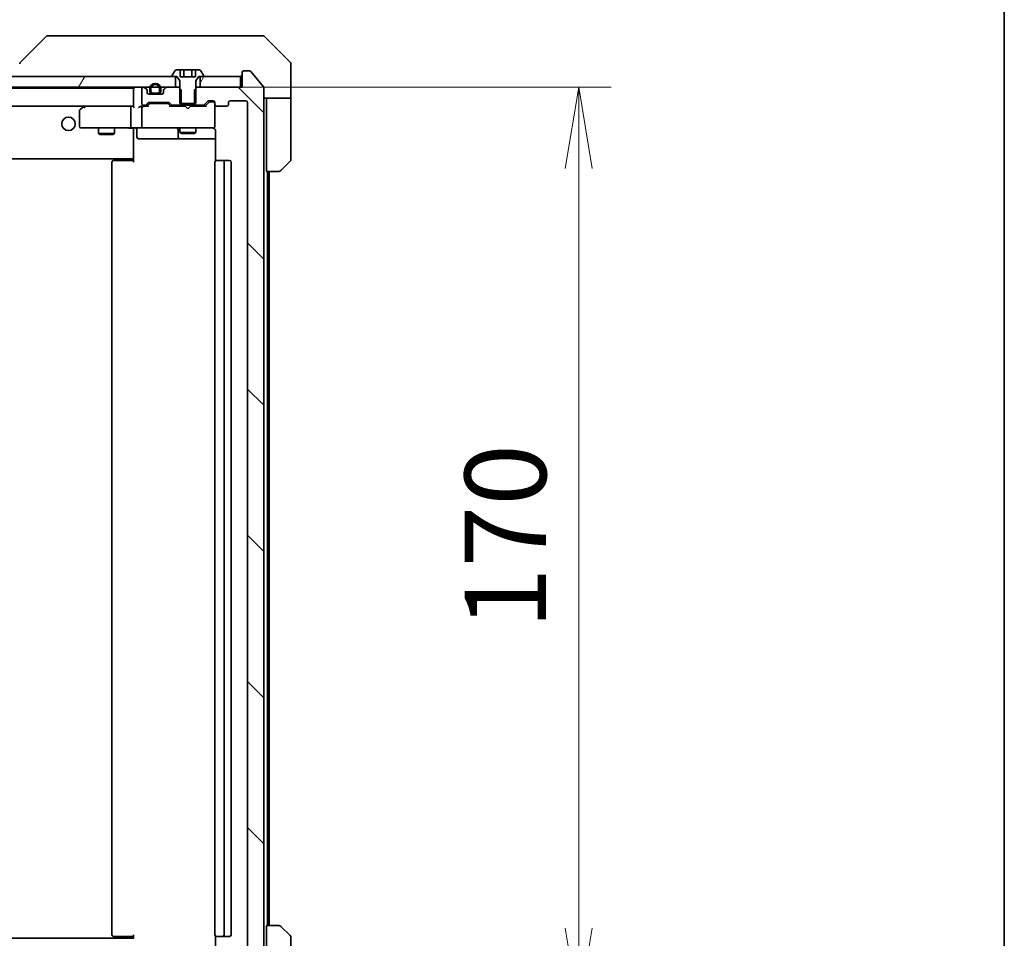
# Model space of a CAD drawing. Units: millimetres. Extents: x -2269 to 8348, y 48 to 1734.
# Drawn here: x 2251 to 2433, y 1323 to 1492 of the extents above; entities that cross this region are included whole.
import ezdxf

# ---------------------------------------------------------------- set-up
doc = ezdxf.new("R2010")
doc.units = ezdxf.units.MM
doc.header["$LTSCALE"] = 6
doc.layers.get('Defpoints').update_dxf_attribs({"lineweight": 25})
for name, color, linetype, lineweight in [('Border (ISO)', 7, 'Continuous', 35), ('Dimension (ISO)', 7, 'Continuous', 18), ('Hatch (ISO)', 1, 'Continuous', 18), ('Visible (ISO)', 7, 'Continuous', 35)]:
    doc.layers.add(name, color=color, linetype=linetype, lineweight=lineweight)
doc.styles.add('Note Text (TK)', font='txt')
doc.dimstyles.new('Default - Method 1b (TK)', dxfattribs={"dimscale": 6, "dimtxt": 2.5, "dimasz": 2.5, "dimexe": 1, "dimexo": 1.5, "dimgap": 1, "dimtad": 1, "dimrnd": 1e-08, "dimdsep": 46, "dimtxsty": 'Note Text (TK)', "dimblk": 'OPEN', "dimcen": 0.09, "dimdle": 5, "dimclrd": 100, "dimclre": 100, "dimclrt": 7, "dimadec": 1, "dimazin": 1, "dimtfac": 1, "dimtmove": 0, "dimatfit": 3, "dimldrblk": 'OPEN', "dimfxl": 1, "dimtolj": 1, "dimlwd": -1, "dimlwe": -1, "dimarcsym": 0})
pattern_1 = [(60, (0, 0), (-16.49778, 9.525), [])]
pattern_2 = [(135.0002, (0, 0), (-13.47033, -13.47043), [])]

# ---------------------------------------------------------------- blocks, each defined once
blk = doc.blocks.new('Borders tk図枠')
at = {"layer": 'Border (ISO)'}
blk.add_line((405.5, 289), (405.5, 8), dxfattribs=at)
blk = doc.blocks.new('_Open')
at = {"color": 0, "linetype": 'ByBlock', "lineweight": -2}
for p, q in [((-1, 0.167), (0, 0)), ((-1, -0.167), (0, 0)), ((0, 0), (-1, 0))]:
    blk.add_line(p, q, dxfattribs=at)
blk = doc.blocks.new('*D14')
at = {"layer": 'Defpoints', "color": 0}
for p in [(2280.22, 1480), (2292.17, 1310), (2354.53, 1310)]:
    blk.add_point(p, dxfattribs=at)
at = {"layer": 'Dimension (ISO)', "color": 100}
for p, q in [((2289.22, 1480), (2360.53, 1480)), ((2354.53, 1465), (2354.53, 1325)), ((2301.17, 1310), (2360.53, 1310))]:
    blk.add_line(p, q, dxfattribs=at)
at = {"layer": 'Dimension (ISO)', "color": 100, "xscale": 15, "yscale": 15, "zscale": 15}
for p, rotation in [((2354.53, 1480), 90), ((2354.53, 1310), 270)]:
    blk.add_blockref('_Open', p, dxfattribs=dict(at, rotation=rotation))
at = {"layer": 'Dimension (ISO)', "color": 7, "insert": (2341.03, 1380.17), "char_height": 15, "attachment_point": 4, "rotation": 90, "style": 'Note Text (TK)'}
blk.add_mtext('\\A1;170', dxfattribs=at)

msp = doc.modelspace()

# ---------------------------------------------------------------- hatches: boundary and pattern name
at = {"layer": 'Hatch (ISO)'}
h = msp.add_hatch(dxfattribs=at)
h.set_pattern_fill('ANSI31', color=256, scale=152.4, angle=105.000246, style=0)
h.set_pattern_definition([(150.00025, (0, 0), (-9.52493, -16.49782), [])])
edge = h.paths.add_edge_path()
edge.add_line((2280.9689, 1477.0034), (2283.9689, 1477.0034))
edge.add_line((2283.9689, 1477.0034), (2283.9689, 1481.2034))
edge.add_line((2283.9689, 1481.2034), (2284.4689, 1482.0034))
edge.add_line((2284.4689, 1482.0034), (2285.2689, 1482.0034))
edge.add_ellipse((2285.2689, 1482.1034), major_axis=(0.1, 0), ratio=1, start_angle=270, end_angle=360)
edge.add_line((2285.3689, 1482.1034), (2285.3689, 1482.1441))
edge.add_ellipse((2285.1689, 1482.1441), major_axis=(0, 0.2), ratio=1, start_angle=270, end_angle=303.023868)
edge.add_line((2285.3365, 1482.2531), (2284.778, 1483.1124))
edge.add_ellipse((2284.6103, 1483.0034), major_axis=(-0.109, 0.1677), ratio=1, start_angle=270, end_angle=326.976132)
edge.add_line((2284.6103, 1483.2034), (2283.9122, 1483.2034))
edge.add_line((2283.9122, 1483.2034), (2283.9122, 1481.9034))
edge.add_line((2283.9122, 1481.9034), (2281.0255, 1481.9034))
edge.add_line((2281.0255, 1481.9034), (2281.0255, 1483.2034))
edge.add_line((2281.0255, 1483.2034), (2280.3274, 1483.2034))
edge.add_ellipse((2280.3274, 1483.0034), major_axis=(-0.2, 0), ratio=1, start_angle=270, end_angle=326.976132)
edge.add_line((2280.1597, 1483.1124), (2279.6012, 1482.2531))
edge.add_ellipse((2279.7689, 1482.1441), major_axis=(-0.109, -0.1677), ratio=1, start_angle=270, end_angle=303.023868)
edge.add_line((2279.5689, 1482.1441), (2279.5689, 1482.1034))
edge.add_ellipse((2279.6689, 1482.1034), major_axis=(0, -0.1), ratio=1, start_angle=270, end_angle=360)
edge.add_line((2279.6689, 1482.0034), (2280.4689, 1482.0034))
edge.add_line((2280.4689, 1482.0034), (2280.9689, 1481.2034))
edge.add_line((2280.9689, 1481.2034), (2280.9689, 1477.0034))
h = msp.add_hatch(dxfattribs=at)
h.set_pattern_fill('ANSI31', color=256, scale=152.4, angle=14.999978, style=0)
h.set_pattern_definition(pattern_1)
h.paths.add_polyline_path([(2280.2189, 1480.0034), (2280.2189, 1482.0034), (1954.7189, 1482.0034), (1954.7189, 1480.0034)])
h = msp.add_hatch(dxfattribs=at)
h.set_pattern_fill('ANSI31', color=256, scale=152.4, angle=90.00021, style=0)
h.set_pattern_definition(pattern_2)
edge = h.paths.add_edge_path()
edge.add_ellipse((2292.7689, 1482.7034), major_axis=(-0.3, 0), ratio=1, start_angle=270, end_angle=360)
edge.add_line((2292.4689, 1482.7034), (2292.4689, 1480.0034))
edge.add_line((2292.4689, 1480.0034), (2284.1984, 1480.0034))
edge.add_line((2284.1984, 1480.0034), (2283.6984, 1479.5034))
edge.add_line((2283.6984, 1479.5034), (2283.6984, 1476.7034))
edge.add_line((2283.6984, 1476.7034), (2285.2946, 1476.7034))
edge.add_ellipse((2285.2946, 1477.0034), major_axis=(0.3, 0), ratio=1, start_angle=270, end_angle=315)
edge.add_line((2285.5067, 1476.7913), (2286.131, 1477.4155))
edge.add_ellipse((2286.3431, 1477.2034), major_axis=(0.2121, 0.2121), ratio=1, start_angle=45, end_angle=90, ccw=False)
edge.add_line((2286.3431, 1477.5034), (2287.1689, 1477.5034))
edge.add_ellipse((2287.1689, 1477.2034), major_axis=(0.3, 0), ratio=1, start_angle=0, end_angle=90, ccw=False)
edge.add_line((2287.4689, 1477.2034), (2287.4689, 1476.8034))
edge.add_ellipse((2287.7689, 1476.8034), major_axis=(0, -0.3), ratio=1, start_angle=270, end_angle=360)
edge.add_line((2287.7689, 1476.5034), (2289.6689, 1476.5034))
edge.add_ellipse((2289.6689, 1476.8034), major_axis=(0.3, 0), ratio=1, start_angle=270, end_angle=360)
edge.add_line((2289.9689, 1476.8034), (2289.9689, 1477.2034))
edge.add_ellipse((2290.2689, 1477.2034), major_axis=(0, 0.3), ratio=1, start_angle=0, end_angle=90, ccw=False)
edge.add_line((2290.2689, 1477.5034), (2293.1689, 1477.5034))
edge.add_ellipse((2293.1689, 1477.2034), major_axis=(0.3, 0), ratio=1, start_angle=0, end_angle=90, ccw=False)
edge.add_line((2293.4689, 1477.2034), (2293.4689, 1312.8034))
edge.add_ellipse((2293.1689, 1312.8034), major_axis=(0, -0.3), ratio=1, start_angle=0, end_angle=90, ccw=False)
edge.add_line((2293.1689, 1312.5034), (2290.2689, 1312.5034))
edge.add_ellipse((2290.2689, 1312.8034), major_axis=(-0.3, 0), ratio=1, start_angle=0, end_angle=90, ccw=False)
edge.add_line((2289.9689, 1312.8034), (2289.9689, 1313.2034))
edge.add_ellipse((2289.6689, 1313.2034), major_axis=(0, 0.3), ratio=1, start_angle=270, end_angle=360)
edge.add_line((2289.6689, 1313.5034), (2287.7689, 1313.5034))
edge.add_ellipse((2287.7689, 1313.2034), major_axis=(-0.3, 0), ratio=1, start_angle=270, end_angle=360)
edge.add_line((2287.4689, 1313.2034), (2287.4689, 1312.8034))
edge.add_ellipse((2287.1689, 1312.8034), major_axis=(0, -0.3), ratio=1, start_angle=0, end_angle=90, ccw=False)
edge.add_line((2287.1689, 1312.5034), (2286.3431, 1312.5034))
edge.add_ellipse((2286.3431, 1312.8034), major_axis=(-0.3, 0), ratio=1, start_angle=45, end_angle=90, ccw=False)
edge.add_line((2286.131, 1312.5913), (2285.5067, 1313.2155))
edge.add_ellipse((2285.2946, 1313.0034), major_axis=(-0.2121, 0.2121), ratio=1, start_angle=270, end_angle=315)
edge.add_line((2285.2946, 1313.3034), (2283.6984, 1313.3034))
edge.add_line((2283.6984, 1313.3034), (2283.6984, 1310.5034))
edge.add_line((2283.6984, 1310.5034), (2284.1984, 1310.0034))
edge.add_line((2284.1984, 1310.0034), (2292.4689, 1310.0034))
edge.add_line((2292.4689, 1310.0034), (2292.4689, 1307.3034))
edge.add_ellipse((2292.7689, 1307.3034), major_axis=(0, -0.3), ratio=1, start_angle=270, end_angle=360)
edge.add_line((2292.7689, 1307.0034), (2293.8283, 1307.0034))
edge.add_ellipse((2293.8283, 1307.3034), major_axis=(0.3, 0), ratio=1, start_angle=270, end_angle=320.194429)
edge.add_line((2294.0588, 1307.1113), (2296.3993, 1309.92))
edge.add_ellipse((2296.1689, 1310.112), major_axis=(0.1921, 0.2305), ratio=1, start_angle=270, end_angle=309.805571)
edge.add_line((2296.4689, 1310.112), (2296.4689, 1479.8948))
edge.add_ellipse((2296.1689, 1479.8948), major_axis=(0, 0.3), ratio=1, start_angle=270, end_angle=309.805571)
edge.add_line((2296.3993, 1480.0868), (2294.0588, 1482.8955))
edge.add_ellipse((2293.8283, 1482.7034), major_axis=(-0.1921, 0.2305), ratio=1, start_angle=270, end_angle=320.194429)
edge.add_line((2293.8283, 1483.0034), (2292.7689, 1483.0034))
h = msp.add_hatch(dxfattribs=at)
h.set_pattern_fill('ANSI31', color=256, scale=152.4, angle=14.999978, style=0)
h.set_pattern_definition(pattern_1)
h.paths.add_polyline_path([(2292.1689, 1480.0034), (2292.1689, 1482.0034), (2284.7189, 1482.0034), (2284.7189, 1480.0034)])
h = msp.add_hatch(dxfattribs=at)
h.set_pattern_fill('ANSI31', color=256, scale=152.4, angle=90.00021, style=0)
h.set_pattern_definition(pattern_2)
edge = h.paths.add_edge_path()
edge.add_ellipse((2278.2689, 1479.3791), major_axis=(-0.2121, -0.2121), ratio=1, start_angle=270, end_angle=315)
edge.add_line((2277.9689, 1479.3791), (2277.9689, 1479.0034))
edge.add_ellipse((2277.6689, 1479.0034), major_axis=(0, -0.3), ratio=1, start_angle=0, end_angle=90, ccw=False)
edge.add_line((2277.6689, 1478.7034), (2275.2689, 1478.7034))
edge.add_ellipse((2275.2689, 1479.0034), major_axis=(-0.3, 0), ratio=1, start_angle=0, end_angle=90, ccw=False)
edge.add_line((2274.9689, 1479.0034), (2274.9689, 1479.3791))
edge.add_ellipse((2274.6689, 1479.3791), major_axis=(0, 0.3), ratio=1, start_angle=270, end_angle=315)
edge.add_line((2274.881, 1479.5913), (2274.5567, 1479.9155))
edge.add_ellipse((2274.3446, 1479.7034), major_axis=(-0.2121, 0.2121), ratio=1, start_angle=270, end_angle=315)
edge.add_line((2274.3446, 1480.0034), (2274.2689, 1480.0034))
edge.add_ellipse((2274.2689, 1479.7034), major_axis=(-0.3, 0), ratio=1, start_angle=270, end_angle=360)
edge.add_line((2273.9689, 1479.7034), (2273.9689, 1477.0034))
edge.add_ellipse((2274.2689, 1477.0034), major_axis=(0, -0.3), ratio=1, start_angle=270, end_angle=360)
edge.add_line((2274.2689, 1476.7034), (2274.6446, 1476.7034))
edge.add_ellipse((2274.6446, 1477.0034), major_axis=(0.3, 0), ratio=1, start_angle=270, end_angle=315)
edge.add_line((2274.8567, 1476.7913), (2275.181, 1477.1155))
edge.add_ellipse((2275.3931, 1476.9034), major_axis=(0.2121, 0.2121), ratio=1, start_angle=45, end_angle=90, ccw=False)
edge.add_line((2275.3931, 1477.2034), (2278.8946, 1477.2034))
edge.add_ellipse((2278.8946, 1476.9034), major_axis=(0.3, 0), ratio=1, start_angle=45, end_angle=90, ccw=False)
edge.add_line((2279.1067, 1477.1155), (2279.431, 1476.7913))
edge.add_ellipse((2279.6431, 1477.0034), major_axis=(0.2121, -0.2121), ratio=1, start_angle=270, end_angle=315)
edge.add_line((2279.6431, 1476.7034), (2281.2394, 1476.7034))
edge.add_line((2281.2394, 1476.7034), (2281.2394, 1479.5034))
edge.add_line((2281.2394, 1479.5034), (2280.7394, 1480.0034))
edge.add_line((2280.7394, 1480.0034), (2278.5931, 1480.0034))
edge.add_ellipse((2278.5931, 1479.7034), major_axis=(-0.3, 0), ratio=1, start_angle=270, end_angle=315)
edge.add_line((2278.381, 1479.9155), (2278.0567, 1479.5913))
h = msp.add_hatch(dxfattribs=at)
h.set_pattern_fill('ANSI31', color=256, scale=152.4, angle=90.00021, style=0)
h.set_pattern_definition(pattern_2)
edge = h.paths.add_edge_path()
edge.add_line((2277.4689, 1479.2234), (2277.4689, 1479.7234))
edge.add_ellipse((2276.4689, 1479.7234), major_axis=(0, 1), ratio=1, start_angle=270, end_angle=450)
edge.add_line((2275.4689, 1479.7234), (2275.4689, 1479.2234))
edge.add_ellipse((2275.9689, 1479.2234), major_axis=(0, -0.5), ratio=1, start_angle=270, end_angle=360)
edge.add_line((2275.9689, 1478.7234), (2276.9689, 1478.7234))
edge.add_ellipse((2276.9689, 1479.2234), major_axis=(0.5, 0), ratio=1, start_angle=270, end_angle=360)
edge = h.paths.add_edge_path(flags=0)
edge.add_line((2275.6689, 1479.2234), (2275.6689, 1479.7234))
edge.add_ellipse((2276.4689, 1479.7234), major_axis=(0, 0.8), ratio=1, start_angle=270, end_angle=450, ccw=False)
edge.add_line((2277.2689, 1479.7234), (2277.2689, 1479.2234))
edge.add_ellipse((2276.9689, 1479.2234), major_axis=(0, -0.3), ratio=1, start_angle=0, end_angle=90, ccw=False)
edge.add_line((2276.9689, 1478.9234), (2275.9689, 1478.9234))
edge.add_ellipse((2275.9689, 1479.2234), major_axis=(-0.3, 0), ratio=1, start_angle=0, end_angle=90, ccw=False)
h = msp.add_hatch(dxfattribs=at)
h.set_pattern_fill('ANSI31', color=256, scale=152.4, angle=75.000175, style=0)
h.set_pattern_definition([(120.0002, (0, 0), (-16.49775, -9.52505), [])])
edge = h.paths.add_edge_path()
edge.add_line((2275.9689, 1478.9234), (2276.9689, 1478.9234))
edge.add_ellipse((2276.9689, 1479.2234), major_axis=(0.3, 0), ratio=1, start_angle=270, end_angle=360)
edge.add_line((2277.2689, 1479.2234), (2277.2689, 1479.7234))
edge.add_ellipse((2276.4689, 1479.7234), major_axis=(0, 0.8), ratio=1, start_angle=270, end_angle=450)
edge.add_line((2275.6689, 1479.7234), (2275.6689, 1479.2234))
edge.add_ellipse((2275.9689, 1479.2234), major_axis=(0, -0.3), ratio=1, start_angle=270, end_angle=360)
h = msp.add_hatch(dxfattribs=at)
h.set_pattern_fill('ANSI31', color=256, scale=152.4, angle=14.999978, style=0)
h.set_pattern_definition(pattern_1)
h.paths.add_polyline_path([(2276.0189, 1478.7234), (2276.0189, 1478.7034), (2276.9189, 1478.7034), (2276.9189, 1478.7234)])

# ---------------------------------------------------------------- linework, layer by layer
at = {"layer": 'Visible (ISO)'}
for p, q in [((2256.3224, 1489.357), (2251.6153, 1484.6498)), ((2257.6516, 1489.5034), (2256.676, 1489.5034)), ((2290.6637, 1489.5034), (2257.6516, 1489.5034)), ((2292.1318, 1489.5034), (2290.6637, 1489.5034)), ((2293.4689, 1489.5034), (2292.1318, 1489.5034)), ((2293.4689, 1489.5034), (2296.2617, 1489.5034)), ((2301.3224, 1484.6498), (2296.6153, 1489.357)), ((2280.1597, 1483.1124), (2279.6012, 1482.2531)), ((2281.0255, 1483.2034), (2280.3274, 1483.2034)), ((2281.0255, 1483.2034), (2281.0255, 1481.9034)), ((2281.0255, 1483.2034), (2281.7472, 1483.2034)), ((2281.7472, 1483.2034), (2283.1905, 1483.2034)), ((2281.7472, 1483.2034), (2281.7472, 1481.9034)), ((2283.1905, 1483.2034), (2283.9122, 1483.2034)), ((2283.1905, 1483.2034), (2283.1905, 1481.9034)), ((2284.6103, 1483.2034), (2283.9122, 1483.2034)), ((2283.9122, 1483.2034), (2283.9122, 1481.9034)), ((2285.3365, 1482.2531), (2284.778, 1483.1124)), ((2301.4689, 1482.0034), (2301.4689, 1484.2963)), ((2280.2189, 1482.0034), (1954.7189, 1482.0034)), ((2279.5689, 1482.1441), (2279.5689, 1482.1034)), ((2279.6689, 1482.0034), (2280.4689, 1482.0034)), ((2280.2189, 1480.0034), (2280.2189, 1482.0034)), ((2280.4689, 1482.0034), (2280.9689, 1481.2034)), ((2283.9122, 1481.9034), (2281.0255, 1481.9034)), ((2283.9689, 1481.2034), (2284.4689, 1482.0034)), ((2284.4689, 1482.0034), (2285.2689, 1482.0034)), ((2292.1689, 1482.0034), (2284.7189, 1482.0034)), ((2284.7189, 1482.0034), (2284.7189, 1480.0034)), ((2285.3689, 1482.1034), (2285.3689, 1482.1441)), ((2292.1689, 1480.0034), (2292.1689, 1482.0034)), ((2292.4689, 1482.7034), (2292.4689, 1480.0034)), ((2293.8283, 1483.0034), (2292.7689, 1483.0034)), ((2296.3993, 1480.0868), (2294.0588, 1482.8955)), ((2301.4689, 1478.0034), (2301.4689, 1482.0034)), ((1954.7189, 1480.0034), (2280.2189, 1480.0034)), ((2272.4689, 1479.8034), (1962.4689, 1479.8034)), ((2272.4689, 1479.8034), (2272.4689, 1479.7034)), ((2272.4689, 1479.7034), (2272.4689, 1476.4155)), ((2273.9689, 1479.7034), (2273.9689, 1477.0034)), ((2274.3446, 1480.0034), (2274.2689, 1480.0034)), ((2274.881, 1479.5913), (2274.5567, 1479.9155)), ((2275.4689, 1479.7234), (2275.4689, 1479.2234)), ((2275.6689, 1479.2234), (2275.6689, 1479.7234)), ((2275.6689, 1479.7234), (2275.6689, 1479.2234)), ((2277.2689, 1479.7234), (2277.2689, 1479.2234)), ((2277.2689, 1479.2234), (2277.2689, 1479.7234)), ((2277.4689, 1479.2234), (2277.4689, 1479.7234)), ((2278.381, 1479.9155), (2278.0567, 1479.5913)), ((2280.7394, 1480.0034), (2278.5931, 1480.0034)), ((2281.2394, 1479.5034), (2280.7394, 1480.0034)), ((2280.9689, 1480.0034), (2280.7394, 1480.0034)), ((2280.9689, 1481.2034), (2280.9689, 1477.0034)), ((2281.2394, 1476.7034), (2281.2394, 1479.5034)), ((2284.1984, 1480.0034), (2283.6984, 1479.5034)), ((2283.6984, 1479.5034), (2283.6984, 1476.7034)), ((2283.9689, 1477.0034), (2283.9689, 1481.2034)), ((2284.1984, 1480.0034), (2283.9689, 1480.0034)), ((2292.4689, 1480.0034), (2284.1984, 1480.0034)), ((2284.7189, 1480.0034), (2292.1689, 1480.0034)), ((2296.4689, 1310.112), (2296.4689, 1479.8948)), ((2274.9689, 1479.0034), (2274.9689, 1479.3791)), ((2277.6689, 1478.7034), (2275.2689, 1478.7034)), ((2276.9689, 1478.9234), (2275.9689, 1478.9234)), ((2275.9689, 1478.9234), (2276.9689, 1478.9234)), ((2275.9689, 1478.7234), (2276.9689, 1478.7234)), ((2276.0189, 1478.7234), (2276.0189, 1478.7034)), ((2276.9189, 1478.7234), (2276.0189, 1478.7234)), ((2276.0189, 1478.7034), (2276.9189, 1478.7034)), ((2276.9189, 1478.7034), (2276.9189, 1478.7234)), ((2277.9689, 1479.3791), (2277.9689, 1479.0034)), ((2301.4689, 1478.0034), (2296.4689, 1478.0034)), ((2296.9689, 1478.0034), (2296.9689, 1477.0034)), ((2301.4689, 1477.0034), (2301.4689, 1478.0034)), ((1962.8446, 1476.5034), (2272.0931, 1476.5034)), ((2263.3222, 1476.4434), (2262.5889, 1475.8934)), ((2263.4022, 1476.5034), (2263.3222, 1476.4434)), ((2263.5322, 1476.2034), (2263.3766, 1476.359)), ((2272.0931, 1476.5034), (2263.5022, 1476.5034)), ((2271.9689, 1476.2034), (2271.9689, 1472.8034)), ((2272.4689, 1476.5034), (2272.0931, 1476.5034)), ((2274.2689, 1476.5034), (2273.8931, 1476.5034)), ((2273.9689, 1476.2034), (2273.9689, 1472.8034)), ((2274.2689, 1476.7034), (2274.6446, 1476.7034)), ((2275.1449, 1476.5034), (2274.2689, 1476.5034)), ((2274.8567, 1476.7913), (2275.181, 1477.1155)), ((2274.9689, 1476.5034), (2275.381, 1476.9155)), ((2275.3931, 1477.2034), (2278.8946, 1477.2034)), ((2275.7366, 1477.0034), (2275.5931, 1477.0034)), ((2278.5511, 1477.0034), (2275.7366, 1477.0034)), ((2278.6946, 1477.0034), (2278.5511, 1477.0034)), ((2278.9067, 1476.9155), (2279.3189, 1476.5034)), ((2279.1067, 1477.1155), (2279.431, 1476.7913)), ((2281.9689, 1476.5034), (2279.1428, 1476.5034)), ((2279.6431, 1476.7034), (2281.2394, 1476.7034)), ((2280.9689, 1477.0034), (2283.9689, 1477.0034)), ((2280.9689, 1476.7034), (2280.9689, 1476.5034)), ((2283.6984, 1476.7034), (2281.2394, 1476.7034)), ((2282.0289, 1476.4434), (2281.9689, 1476.5034)), ((2282.4689, 1476.0034), (2282.0289, 1476.4434)), ((2282.4689, 1476.0034), (2282.9089, 1476.4434)), ((2282.9689, 1476.5034), (2282.9089, 1476.4434)), ((2285.7949, 1476.5034), (2282.9689, 1476.5034)), ((2283.6984, 1476.7034), (2285.2946, 1476.7034)), ((2283.9689, 1476.7034), (2283.9689, 1476.5034)), ((2285.5067, 1476.7913), (2286.131, 1477.4155)), ((2285.6189, 1476.5034), (2286.331, 1477.2155)), ((2286.3431, 1477.5034), (2287.1689, 1477.5034)), ((2286.6796, 1477.3034), (2286.5431, 1477.3034)), ((2287.1689, 1477.3034), (2286.6796, 1477.3034)), ((2287.4689, 1477.2034), (2287.4689, 1476.8034)), ((2287.4689, 1472.8034), (2287.4689, 1476.8034)), ((2287.7689, 1476.5034), (2289.6689, 1476.5034)), ((2289.9689, 1476.8034), (2289.9689, 1477.2034)), ((2290.2689, 1477.5034), (2293.1689, 1477.5034)), ((2293.4689, 1477.2034), (2293.4689, 1312.8034)), ((2296.9689, 1464.5034), (2296.9689, 1477.0034)), ((2301.4689, 1477.0034), (2301.4689, 1466.7105)), ((2262.4689, 1475.6534), (2262.4689, 1472.8034)), ((2262.7689, 1472.5034), (2263.5322, 1472.5034)), ((2263.5322, 1472.5034), (2272.0931, 1472.5034)), ((2265.9689, 1472.5034), (2265.9689, 1471.4534)), ((2268.9689, 1472.5034), (2268.9689, 1471.4534)), ((2274.2689, 1472.5034), (2272.0931, 1472.5034)), ((2272.4689, 1472.2784), (2272.4689, 1472.4957)), ((2272.4689, 1472.2784), (2272.4689, 1467.1034)), ((2274.2689, 1472.5034), (2275.0871, 1472.5034)), ((2275.0871, 1472.5034), (2286.2834, 1472.5034)), ((2280.9689, 1472.5034), (2280.9689, 1471.6534)), ((2283.9689, 1472.5034), (2283.9689, 1471.6534)), ((2286.2834, 1472.5034), (2287.1689, 1472.5034)), ((2287.4689, 1472.7801), (2287.4689, 1472.8034)), ((2265.9689, 1471.4534), (2268.9689, 1471.4534)), ((2266.2756, 1471.3), (2265.9689, 1471.4534)), ((2268.6621, 1471.3), (2266.2756, 1471.3)), ((2268.6621, 1471.3), (2268.9689, 1471.4534)), ((2273.0702, 1472.2034), (2273.0702, 1470.8034)), ((2273.3702, 1470.5034), (2277.2998, 1470.5034)), ((2277.2998, 1470.5034), (2280.9743, 1470.5034)), ((2280.6743, 1472.2034), (2280.6743, 1470.8034)), ((2280.9689, 1471.6534), (2283.9689, 1471.6534)), ((2281.2756, 1471.5), (2280.9689, 1471.6534)), ((2280.9743, 1470.5034), (2281.1459, 1470.5034)), ((2281.1459, 1470.5034), (2287.5587, 1470.5034)), ((2283.6621, 1471.5), (2281.2756, 1471.5)), ((2283.6621, 1471.5), (2283.9689, 1471.6534)), ((2287.5587, 1472.0034), (2287.5587, 1466.4175)), ((1962.4689, 1466.8034), (2272.4689, 1466.8034)), ((2272.2189, 1466.5034), (2272.2189, 1466.8034)), ((2272.4689, 1467.1034), (2272.4689, 1466.8893)), ((2272.4689, 1466.2034), (2272.4689, 1466.8893)), ((2268.4689, 1466.2034), (2268.4689, 1323.8034)), ((2268.7689, 1466.5034), (2268.8274, 1466.5034)), ((2269.5345, 1466.5034), (2268.8274, 1466.5034)), ((2269.5345, 1466.5034), (2269.676, 1466.5034)), ((2272.0546, 1466.5034), (2269.676, 1466.5034)), ((2272.0546, 1466.5034), (2272.4689, 1466.5034)), ((2287.4689, 1466.2034), (2287.4689, 1323.8034)), ((2287.7689, 1466.5034), (2287.8274, 1466.5034)), ((2288.5345, 1466.5034), (2287.8274, 1466.5034)), ((2288.5345, 1466.5034), (2288.676, 1466.5034)), ((2288.8689, 1466.5034), (2288.676, 1466.5034)), ((2290.1689, 1466.5034), (2288.8689, 1466.5034)), ((2289.1689, 1323.8034), (2289.1689, 1466.2034)), ((2290.4689, 1323.8034), (2290.4689, 1466.2034)), ((2301.3224, 1466.357), (2299.6153, 1464.6498)), ((2299.2617, 1464.5034), (2296.9689, 1464.5034)), ((2297.1689, 1325.5034), (2297.1689, 1464.5034)), ((2297.4689, 1325.5034), (2297.4689, 1464.5034)), ((2296.9689, 1325.5034), (2299.2617, 1325.5034)), ((2296.9689, 1325.5034), (2296.9689, 1313.0034)), ((2299.6153, 1325.357), (2301.3224, 1323.6498)), ((2268.8274, 1323.5034), (2268.7689, 1323.5034)), ((2268.8274, 1323.5034), (2269.5345, 1323.5034)), ((2269.676, 1323.5034), (2269.5345, 1323.5034)), ((2269.676, 1323.5034), (2272.0546, 1323.5034)), ((2272.4689, 1323.5034), (2272.0546, 1323.5034)), ((2272.2189, 1323.2034), (2272.2189, 1323.5034)), ((2272.4689, 1323.1175), (2272.4689, 1323.8034)), ((2287.5587, 1323.5893), (2287.5587, 1318.0034)), ((2287.8274, 1323.5034), (2287.7689, 1323.5034)), ((2287.8274, 1323.5034), (2288.5345, 1323.5034)), ((2288.676, 1323.5034), (2288.5345, 1323.5034)), ((2288.676, 1323.5034), (2288.8689, 1323.5034)), ((2288.8689, 1323.5034), (2290.1689, 1323.5034)), ((2272.4689, 1323.2034), (1962.4689, 1323.2034)), ((2301.4689, 1313.0034), (2301.4689, 1323.2963))]:
    msp.add_line(p, q, dxfattribs=at)
msp.add_circle((2260.4689, 1473.2534), 1.25, dxfattribs=at)
for centre, radius, start, end in [((2256.676, 1489.0034), 0.5, 90, 135), ((2296.2617, 1489.0034), 0.5, 45, 90), ((2251.9689, 1484.2963), 0.5, 135, 180), ((2280.3274, 1483.0034), 0.2, 90, 146.976132), ((2284.6103, 1483.0034), 0.2, 33.023868, 90), ((2300.9689, 1484.2963), 0.5, 0, 45), ((2279.7689, 1482.1441), 0.2, 146.976132, 180), ((2279.6689, 1482.1034), 0.1, 180, 270), ((2285.2689, 1482.1034), 0.1, 270, 0), ((2285.1689, 1482.1441), 0.2, 0, 33.023868), ((2292.1689, 1482.3034), 0.3, 270, 0), ((2292.7689, 1482.7034), 0.3, 90, 180), ((2293.8283, 1482.7034), 0.3, 39.805571, 90), ((2272.7689, 1479.7034), 0.3, 90, 180), ((2274.2689, 1479.7034), 0.3, 90, 180), ((2274.3446, 1479.7034), 0.3, 45, 90), ((2274.6689, 1479.3791), 0.3, 0, 45), ((2276.4689, 1479.7234), 1, 0, 180), ((2276.4689, 1479.7234), 0.8, 0, 180), ((2276.4689, 1479.7234), 0.8, 0, 180), ((2278.2689, 1479.3791), 0.3, 135, 180), ((2278.5931, 1479.7034), 0.3, 90, 135), ((2296.1689, 1479.8948), 0.3, 0, 39.805571), ((2275.2689, 1479.0034), 0.3, 180, 270), ((2275.9689, 1479.2234), 0.5, 180, 270), ((2275.9689, 1479.2234), 0.3, 180, 270), ((2275.9689, 1479.2234), 0.3, 180, 270), ((2276.9689, 1479.2234), 0.3, 270, 0), ((2276.9689, 1479.2234), 0.5, 270, 0), ((2276.9689, 1479.2234), 0.3, 270, 0), ((2277.6689, 1479.0034), 0.3, 270, 0), ((2262.7689, 1475.6534), 0.3, 126.869898, 180), ((2263.5022, 1476.2034), 0.3, 113.437984, 126.869898), ((2263.5022, 1476.2034), 0.3, 90, 113.437984), ((2274.2689, 1477.0034), 0.3, 180, 270), ((2274.2689, 1476.2034), 0.3, 148.755545, 180), ((2274.2689, 1476.2034), 0.3, 90, 113.437996), ((2274.6446, 1477.0034), 0.3, 270, 315), ((2275.3931, 1476.9034), 0.3, 90, 135), ((2278.8946, 1476.9034), 0.3, 45, 90), ((2279.6431, 1477.0034), 0.3, 225, 270), ((2285.2946, 1477.0034), 0.3, 270, 315), ((2286.3431, 1477.2034), 0.3, 90, 135), ((2287.1689, 1477.2034), 0.3, 0, 90), ((2287.1689, 1477.0034), 0.3, 0, 90), ((2287.7689, 1476.8034), 0.3, 180, 270), ((2289.6689, 1476.8034), 0.3, 270, 0), ((2290.2689, 1477.2034), 0.3, 90, 180), ((2293.1689, 1477.2034), 0.3, 0, 90), ((2262.7689, 1472.8034), 0.3, 180, 270), ((2272.7702, 1472.2034), 0.3, 0, 90), ((2274.2689, 1472.8034), 0.3, 180, 270), ((2280.3743, 1472.2034), 0.3, 0, 90), ((2286.9689, 1472.0034), 0.5, 75.522488, 90), ((2287.1689, 1472.778), 0.3, 255.522488, 0), ((2287.1689, 1472.8034), 0.3, 270, 0), ((2273.3702, 1470.8034), 0.3, 180, 270), ((2280.9743, 1470.8034), 0.3, 180, 270), ((2268.7689, 1466.2034), 0.3, 90, 180), ((2287.7689, 1466.2034), 0.3, 90, 180), ((2288.8689, 1466.2034), 0.3, 0, 90), ((2290.1689, 1466.2034), 0.3, 0, 90), ((2300.9689, 1466.7105), 0.5, 315, 0), ((2299.2617, 1465.0034), 0.5, 270, 315), ((2299.2617, 1325.0034), 0.5, 45, 90), ((2268.7689, 1323.8034), 0.3, 180, 270), ((2287.7689, 1323.8034), 0.3, 180, 270), ((2288.8689, 1323.8034), 0.3, 270, 0), ((2290.1689, 1323.8034), 0.3, 270, 0), ((2300.9689, 1323.2963), 0.5, 0, 45)]:
    msp.add_arc(centre, radius, start, end, dxfattribs=at)
for centre, major_axis, ratio, start_param, end_param in [((2263.5322, 1476.2259), (0.2411, 0.4823), 0.37002441, 1.47901306, 1.75373989), ((2272.0931, 1476.2034), (0, -0.3), 0.41421356, 3.14159265, 4.71238898), ((2272.7689, 1476.2034), (0.2772, -0.2772), 0.41421356, 3.53429174, 4.3196899), ((2273.5931, 1476.2034), (-0.2772, -0.2772), 0.41421356, 4.3196899, 5.10508806), ((2273.8931, 1476.2034), (-0.4243, 0), 0.70710678, 4.71238898, 5.49778714), ((2274.2689, 1476.2259), (-0.2515, 0.483), 0.33843751, 1.12161563, 1.39634246), ((2274.3011, 1476.2034), (-0.6487, 0.2044), 0.33843751, 4.81863915, 5.05307036), ((2275.2481, 1476.2034), (0.1246, -0.2958), 0.40041045, 2.33106693, 2.97456804), ((2275.5931, 1476.7034), (-0.3, 0), 0.99985076, 4.71238898, 5.49786177), ((2278.6946, 1476.7034), (0.3, 0), 0.99985076, 0.78532354, 1.57079633), ((2279.0396, 1476.2034), (-0.1246, -0.2958), 0.40041045, 3.30861727, 3.95211838), ((2285.8981, 1476.2034), (0.1246, -0.2958), 0.40041045, 2.33106693, 2.97456804), ((2286.5431, 1477.0034), (-0.3, 0), 0.99985076, 4.71238898, 5.49786177), ((2272.0931, 1472.8034), (0, -0.3), 0.41421356, 4.71238898, 6.28318531)]:
    msp.add_ellipse(centre, major_axis=major_axis, ratio=ratio, start_param=start_param, end_param=end_param, dxfattribs=at)
for points, knots in [([(2263.3829, 1476.4786), (2263.3819, 1476.4762), (2263.381, 1476.4737), (2263.3757, 1476.4565), (2263.3732, 1476.4371), (2263.3728, 1476.3999), (2263.374, 1476.3791), (2263.3766, 1476.359)], [0.3810312192, 0.3810312192, 0.3810312192, 0.3810312192, 0.382741903, 0.382741903, 0.3917616542, 0.3917616542, 0.3985536381, 0.3985536381, 0.3985536381, 0.3985536381]), ([(2274.1495, 1476.4786), (2274.1433, 1476.4759), (2274.1372, 1476.473), (2274.1047, 1476.4563), (2274.0755, 1476.4348), (2274.0394, 1476.3978), (2274.024, 1476.3782), (2274.0124, 1476.359)], [0.250886766, 0.250886766, 0.250886766, 0.250886766, 0.2528779694, 0.2528779694, 0.2619584182, 0.2619584182, 0.268388032, 0.268388032, 0.268388032, 0.268388032]), ([(2271.3063, 1472.5034), (2271.3757, 1472.5034), (2271.4475, 1472.5009), (2271.5959, 1472.4939), (2271.6725, 1472.4895), (2271.8295, 1472.4822), (2271.9099, 1472.4793), (2272.0718, 1472.4774), (2272.1532, 1472.4784), (2272.3135, 1472.4834), (2272.3923, 1472.4874), (2272.4689, 1472.4914)], [0, 0, 0, 0, 0.022954349, 0.022954349, 0.045908698, 0.045908698, 0.068863048, 0.068863048, 0.091817397, 0.091817397, 0.114771746, 0.114771746, 0.114771746, 0.114771746]), ([(2287.1894, 1472.4787), (2287.2037, 1472.4742), (2287.2175, 1472.4693), (2287.2912, 1472.4399), (2287.3572, 1472.3977), (2287.4268, 1472.3313), (2287.4492, 1472.3059), (2287.4689, 1472.2784)], [0.0906267725, 0.0906267725, 0.0906267725, 0.0906267725, 0.0948543073, 0.0948543073, 0.1144259318, 0.1144259318, 0.1237212871, 0.1237212871, 0.1237212871, 0.1237212871]), ([(2287.5587, 1472.0034), (2287.5587, 1472.0636), (2287.5435, 1472.1343), (2287.5064, 1472.219), (2287.4892, 1472.2498), (2287.4689, 1472.2784)], [0.1514440253, 0.1514440253, 0.1514440253, 0.1514440253, 0.1695183242, 0.1695183242, 0.1791667634, 0.1791667634, 0.1791667634, 0.1791667634])]:
    msp.add_open_spline(points, degree=3, knots=knots, dxfattribs=at)

# ---------------------------------------------------------------- block references
at = {"xscale": 6, "yscale": 6, "zscale": 6}
msp.add_blockref('Borders tk図枠', (0, 0), dxfattribs=at)

# ---------------------------------------------------------------- dimensions: what is measured, and where the dimension line sits
at = {"layer": 'Dimension (ISO)', "color": 100}
dim = msp.add_linear_dim(base=(2354.5348, 1310.0034), p1=(2280.2189, 1480.0034), p2=(2292.1689, 1310.0034), angle=270, dimstyle='Default - Method 1b (TK)', override={"dimgap": 1, "dimdec": 0, "dimtol": 0, "dimlim": 0, "dimtp": 0, "dimtm": 0, "dimtdec": 0, "dimtofl": 0, "dimatfit": 1}, dxfattribs=at)
dim.commit()
dim.dimension.update_dxf_attribs({"geometry": '*D14', "text_midpoint": (2354.5348, 1395.0034), "dimtype": 160})

doc.saveas('drawing.dxf')
